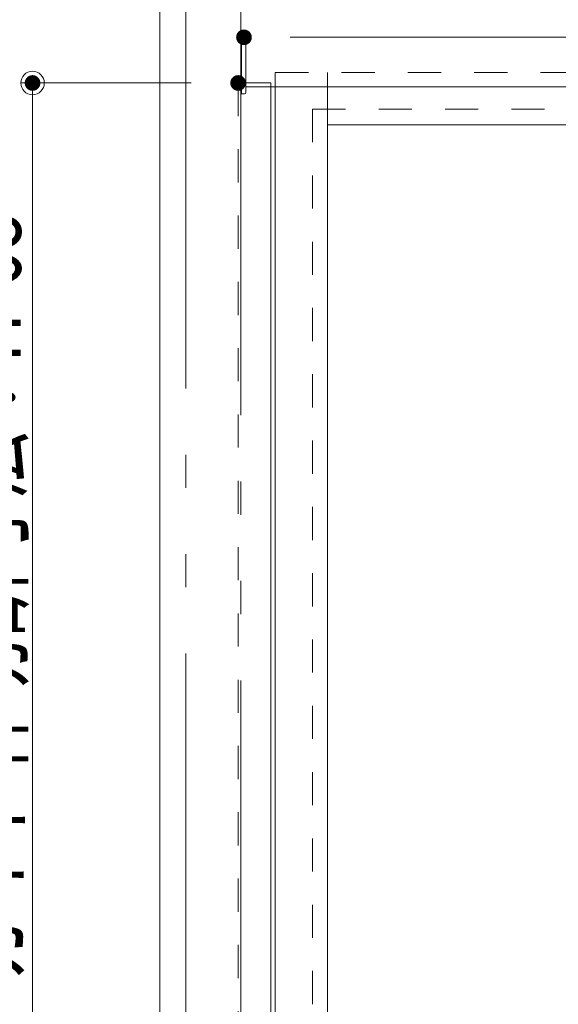
# Model space of a CAD drawing. Units: millimetres. Extents: x -1200 to 1200, y -831 to 831.
# Drawn here: x 317 to 455, y 355 to 607 of the extents above; entities that cross this region are included whole.
import ezdxf

# ---------------------------------------------------------------- set-up
doc = ezdxf.new("R2010")
doc.units = ezdxf.units.MM
doc.header["$LTSCALE"] = 10
doc.linetypes.add('JWW_DASHED1', pattern=[1.693333, 0.846667, -0.846667])
doc.linetypes.add('JWW_PHANTOMX2', pattern=[27.093333, 20.32, -1.693333, 0.846667, -1.693333, 0.846667, -1.693333])
doc.layers.add('文字', color=7, linetype='Continuous')
doc.styles.add('ＭＳ ゴシック', font='txt', dxfattribs={"height": 1})

# ---------------------------------------------------------------- blocks, each defined once
blk = doc.blocks.new('_ORIGIN_0-9_')
at = {"layer": '文字', "color": 1, "linetype": 'Continuous', "lineweight": 5}
blk.add_line((0, 0), (-1, 0), dxfattribs=at)
blk.add_circle((0, 0), 0.5, dxfattribs=at)
blk = doc.blocks.new('Region96_0-5_')
at = {"color": 3, "linetype": 'Continuous', "lineweight": 5}
for p, q in [((37.401, 60.206), (37.401, 58.799)), ((37.418, 60.223), (37.501, 60.223)), ((37.518, 60.206), (37.518, 58.816)), ((37.484, 58.783), (37.418, 58.783))]:
    blk.add_line(p, q, dxfattribs=at)
for centre, radius, start, end in [((37.418, 60.206), 0.0167, 90, 180), ((37.501, 60.206), 0.0167, 0, 90), ((37.418, 58.799), 0.0167, 180, 270), ((37.484, 58.816), 0.0333, 270, 0)]:
    blk.add_arc(centre, radius, start, end, dxfattribs=at)

msp = doc.modelspace()

# ---------------------------------------------------------------- linework, layer by layer
at = {"color": 4, "linetype": 'Continuous', "lineweight": 5}
for p, q in [((353.18, 271.96), (353.18, 716.27)), ((382.68, 593.29), (382.68, 319.29)), ((396.01, 593.29), (396.01, 319.29)), ((465.52, 589.63), (375.18, 589.63)), ((396.01, 579.96), (568.34, 579.96))]:
    msp.add_line(p, q, dxfattribs=at)
at = {"color": 2, "linetype": 'JWW_PHANTOMX2', "lineweight": 5}
for p, q in [((359.84, 715.82), (359.84, 295.29)), ((373.84, 708.97), (373.84, 295.29)), ((590.51, 602.29), (373.84, 602.29)), ((589.68, 602.29), (374.68, 602.29))]:
    msp.add_line(p, q, dxfattribs=at)
at = {"color": 4, "linetype": 'JWW_DASHED1', "lineweight": 5}
msp.add_line((382.68, 593.29), (465.52, 593.29), dxfattribs=at)
at = {"color": 6, "linetype": 'Continuous', "lineweight": 5}
for q in [(373.18, 590.63), (381.51, 319.63)]:
    msp.add_line((381.51, 590.63), q, dxfattribs=at)
at = {"color": 6, "linetype": 'JWW_DASHED1', "lineweight": 5}
for p, q in [((373.18, 590.63), (373.18, 319.63)), ((392.18, 583.96), (392.18, 328.63)), ((392.18, 583.96), (465.56, 583.96))]:
    msp.add_line(p, q, dxfattribs=at)
at = {"layer": 'DEFPOINTS', "color": 7, "linetype": 'Continuous', "lineweight": 5, "const_width": 2}
for points in [[(375.68, 602.29, 0.414214), (374.68, 603.29, 0.414214), (373.68, 602.29, 0.414214), (374.68, 601.29, 0.414214)], [(321.68, 590.63, 0.414214), (320.68, 591.63, 0.414214), (319.68, 590.63, 0.414214), (320.68, 589.63, 0.414214)], [(374.18, 590.63, 0.414214), (373.18, 591.63, 0.414214), (372.18, 590.63, 0.414214), (373.18, 589.63, 0.414214)]]:
    msp.add_lwpolyline(points, format="xyb", close=True, dxfattribs=at)
at = {"layer": '文字', "color": 1, "linetype": 'Continuous', "lineweight": 5}
for p, q in [((361.18, 590.63), (317.68, 590.63)), ((320.68, 325.63), (320.68, 584.63))]:
    msp.add_line(p, q, dxfattribs=at)

# ---------------------------------------------------------------- block references
at = {"color": 3, "linetype": 'Continuous', "lineweight": 5, "xscale": 10, "yscale": 10}
msp.add_blockref('Region96_0-5_', (0, 0), dxfattribs=at)
at = {"layer": '文字', "color": 1, "linetype": 'Continuous', "lineweight": 5, "xscale": 6.000000000000001, "yscale": 6.000000000000001, "rotation": 90}
msp.add_blockref('_ORIGIN_0-9_', (320.68, 590.63), dxfattribs=at)

# ---------------------------------------------------------------- texts
at = {"layer": '文字', "color": 2, "linetype": 'Continuous', "lineweight": 5, "style": 'ＭＳ ゴシック', "width": 0.715304}
msp.add_text('ガイド枠切断寸法：H-68', height=17.9832, rotation=90, dxfattribs=at).set_placement((317.68, 361.2))

doc.saveas('drawing.dxf')
